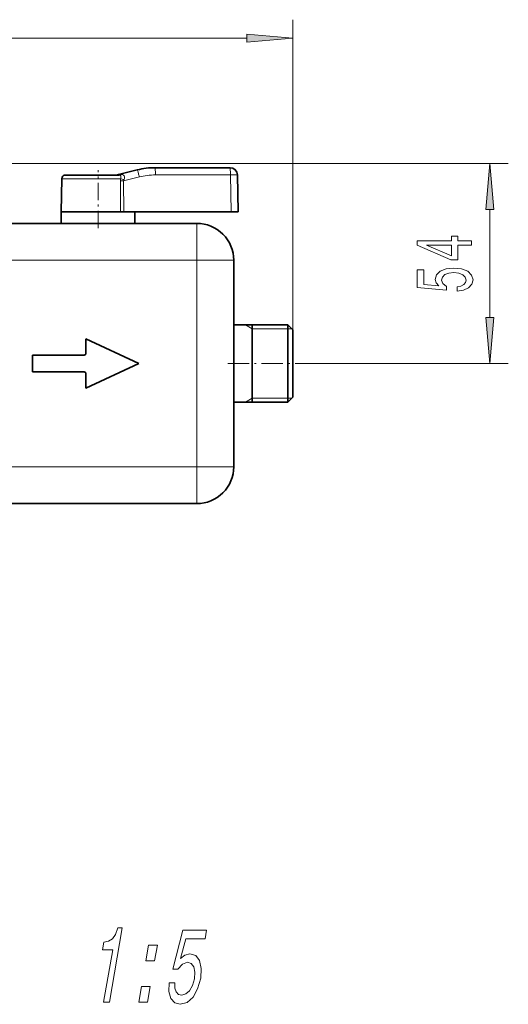
# Model space of a CAD drawing. Extents: x 0 to 420, y 0 to 297.
# Drawn here: x 364 to 390, y 164 to 217 of the extents above; entities that cross this region are included whole.
import ezdxf

# ---------------------------------------------------------------- set-up
doc = ezdxf.new("R2010")
doc.units = 0
doc.linetypes.add('DASHDOT', pattern=[18.5, 12, -3, 0.5, -3])

msp = doc.modelspace()

# ---------------------------------------------------------------- linework, layer by layer
at = {"color": 7, "lineweight": 13}
for p, q in [((378.680481, 200.165649), (378.680481, 216.981125)), ((275.710938, 215.981125), (376.189972, 215.981125)), ((350.340454, 209.177811), (390.373688, 209.177811)), ((366.151947, 208.359146), (367.176697, 208.359146)), ((367.176697, 208.359146), (369.345093, 208.359146)), ((369.198456, 208.568314), (369.33963, 208.582581)), ((369.510437, 208.243332), (370.362183, 208.455688)), ((371.233093, 208.562622), (375.299438, 208.562622)), ((375.334473, 206.555649), (375.299438, 208.562622)), ((369.335907, 208.243332), (369.347473, 206.555649)), ((369.510437, 208.243332), (369.521027, 206.555649)), ((389.373688, 200.826141), (389.373688, 206.687317)), ((373.480469, 205.935654), (373.480469, 203.935654)), ((356.472351, 203.935654), (373.480469, 203.935654)), ((373.480469, 203.935654), (373.480469, 192.735641)), ((375.480469, 203.935654), (373.480469, 203.935654)), ((376.480469, 200.215652), (376.11673, 200.425644)), ((376.480469, 200.215652), (378.420471, 200.215652)), ((378.420471, 200.215652), (378.630463, 200.215652)), ((367.460449, 199.672867), (367.460449, 198.875641)), ((364.560486, 198.795654), (364.560486, 197.875641)), ((370.328125, 198.335648), (367.460449, 196.998428)), ((379.000458, 198.335648), (390.373688, 198.335648)), ((367.380463, 197.875641), (364.560486, 197.875641)), ((367.460449, 196.998428), (367.460449, 197.795654)), ((376.480469, 196.455643), (376.11673, 196.245651)), ((376.480469, 196.455643), (378.420471, 196.455643)), ((378.420471, 196.455643), (378.630463, 196.455643)), ((373.480469, 192.735641), (334.729492, 192.735641)), ((373.480469, 190.735641), (373.480469, 192.735641)), ((375.480469, 192.735641), (373.480469, 192.735641))]:
    msp.add_line(p, q, dxfattribs=at)
at = {"color": 7, "linetype": 'DASHDOT', "lineweight": 13, "ltscale": 0.078745}
msp.add_line((368.120483, 205.673157), (368.120483, 208.822952), dxfattribs=at)
at = {"color": 7, "lineweight": 35}
for p, q in [((369.231506, 208.58252), (370.251465, 208.836838)), ((371.219147, 208.955643), (375.285492, 208.955643)), ((366.151947, 208.359146), (366.120483, 206.555649)), ((366.351929, 208.555649), (367.272583, 208.555649)), ((367.272583, 208.555649), (369.275726, 208.555649)), ((375.720459, 206.555649), (375.685425, 208.562622)), ((366.120483, 206.555649), (367.161621, 206.555649)), ((366.125854, 205.935638), (366.120483, 206.555649)), ((367.161621, 206.555649), (369.347473, 206.555649)), ((369.521027, 206.555649), (369.347473, 206.555649)), ((369.521027, 206.555649), (375.334473, 206.555649)), ((370.115051, 205.935638), (370.120483, 206.555649)), ((375.720459, 206.555649), (375.334473, 206.555649)), ((356.472351, 205.935654), (373.480469, 205.935654)), ((358.040466, 205.935654), (365.520447, 205.935654)), ((365.520447, 205.935654), (366.125885, 205.935654)), ((370.115051, 205.935654), (370.402191, 205.935654)), ((370.402191, 205.935654), (370.720459, 205.935654)), ((370.720459, 205.935654), (373.480469, 205.935654)), ((375.480469, 203.935654), (375.480469, 192.735641)), ((375.480469, 203.935654), (375.480469, 201.835648)), ((375.480469, 201.835648), (375.480469, 201.407181)), ((375.480469, 201.407181), (375.480469, 200.695755)), ((375.480469, 200.695648), (375.480469, 200.408981)), ((375.480469, 200.425644), (375.480469, 200.695648)), ((375.480469, 200.425644), (378.420471, 200.425644)), ((375.480469, 200.408981), (375.480469, 195.975647)), ((376.480469, 197.333649), (376.480469, 200.425644)), ((378.420471, 200.1698), (378.420471, 200.425644)), ((378.680481, 200.165649), (378.420471, 200.425644)), ((378.420471, 196.245651), (378.420471, 200.1698)), ((378.680481, 199.94162), (378.680481, 200.165649)), ((378.680481, 196.505646), (378.680481, 199.94162)), ((367.460449, 199.672867), (367.460449, 198.875641)), ((370.328125, 198.335648), (367.460449, 199.672867)), ((364.560486, 198.795654), (364.560486, 197.875641)), ((367.380463, 198.795654), (364.560486, 198.795654)), ((370.328125, 198.335648), (367.460449, 196.998428)), ((367.380463, 197.875641), (364.560486, 197.875641)), ((367.460449, 196.998428), (367.460449, 197.795654)), ((376.480469, 196.245651), (376.480469, 197.333649)), ((375.480469, 196.245651), (378.420471, 196.245651)), ((375.480469, 195.975647), (375.480469, 196.245651)), ((378.680481, 196.505646), (378.420471, 196.245651)), ((375.480469, 195.975204), (375.480469, 194.835648)), ((375.480469, 194.835648), (375.480469, 192.735641)), ((373.480469, 190.735641), (336.150574, 190.735641))]:
    msp.add_line(p, q, dxfattribs=at)
at = {"color": 7, "linetype": 'DASHDOT', "lineweight": 13, "ltscale": 0.096}
msp.add_line((375.160461, 198.335648), (379.000458, 198.335648), dxfattribs=at)
at = {"color": 7, "lineweight": 13}
for points in [[(376.189972, 215.763245), (378.680481, 215.981125), (376.189972, 216.19902)], [(389.591583, 206.687317), (389.373688, 209.177811), (389.155792, 206.687317)], [(388.373688, 204.755066), (388.373688, 204.988495), (387.630157, 204.988495), (387.630157, 205.24527), (387.284363, 205.24527), (387.284363, 204.988495), (385.438538, 204.988495), (385.438538, 204.752472), (387.249756, 203.964005), (387.630157, 203.964005), (387.630157, 204.755066)], [(387.284363, 204.18187), (385.939972, 204.755066), (387.284363, 204.755066)], [(387.591248, 202.257812), (387.94574, 202.314865), (388.222382, 202.441956), (388.395294, 202.628693), (388.460144, 202.86731), (388.382324, 203.129272), (388.170532, 203.334183), (387.833344, 203.463852), (387.401062, 203.513138), (386.999054, 203.46904), (386.683472, 203.344543), (386.480316, 203.150024), (386.40683, 202.898438), (386.45871, 202.703918), (386.601349, 202.553482), (385.792999, 202.626114), (385.792999, 203.414581), (385.438538, 203.414581), (385.438538, 202.452332), (387.029297, 202.309677), (387.029297, 202.517166), (386.826141, 202.667603), (386.752655, 202.859543), (386.800201, 203.025528), (386.938538, 203.152618), (387.15033, 203.233017), (387.422668, 203.261551), (387.695007, 203.233017), (387.90683, 203.150024), (388.040833, 203.022934), (388.088379, 202.859543), (388.058105, 202.722076), (387.95871, 202.615738), (387.80307, 202.537918), (387.591248, 202.499023)], [(389.155792, 200.826141), (389.373688, 198.335648), (389.591583, 200.826141)], [(368.421783, 163.695847), (368.736481, 163.695847), (369.436096, 167.72467), (369.200928, 167.72467), (369.077637, 167.373077), (368.912109, 167.136765), (368.697876, 166.998444), (368.427032, 166.952332), (368.355988, 166.543106), (368.916199, 166.543106)], [(371.971252, 164.739075), (371.965271, 164.266449), (372.070648, 163.897583), (372.279602, 163.667023), (372.582764, 163.580566), (372.950043, 163.684326), (373.272278, 163.966736), (373.523254, 164.416306), (373.689056, 164.992676), (373.723358, 165.528702), (373.630432, 165.949448), (373.418091, 166.220337), (373.09967, 166.318329), (372.828278, 166.249161), (372.594666, 166.05896), (372.878662, 167.136765), (373.929962, 167.136765), (374.012024, 167.60939), (372.729034, 167.60939), (372.170532, 165.488358), (372.447174, 165.488358), (372.694794, 165.759247), (372.967712, 165.857224), (373.17804, 165.793823), (373.31546, 165.60939), (373.373627, 165.326965), (373.348602, 164.963852), (373.247528, 164.600739), (373.087799, 164.318329), (372.887329, 164.139648), (372.658447, 164.076248), (372.482178, 164.116592), (372.363403, 164.249161), (372.295685, 164.45665), (372.292847, 164.739075)], [(370.715607, 165.932159), (371.192841, 165.932159), (371.341949, 166.790955), (370.864716, 166.790955)], [(370.327271, 163.695847), (370.804504, 163.695847), (370.953644, 164.554642), (370.47641, 164.554642)]]:
    msp.add_lwpolyline(points, close=True, dxfattribs=at)
for points in [[(369.345093, 208.359146), (369.362122, 208.420212), (369.364319, 208.479202), (369.35675, 208.514206), (369.340271, 208.539154), (369.323547, 208.549118), (369.275726, 208.555649)], [(369.532745, 208.313538), (369.555603, 208.38298), (369.559082, 208.452271), (369.542114, 208.510391), (369.505188, 208.554062), (369.450867, 208.578751), (369.385254, 208.585297), (369.33963, 208.582581)]]:
    msp.add_lwpolyline(points, dxfattribs=at)
at = {"color": 7, "lineweight": 35}
for centre, radius, start, end in [((371.219147, 204.955643), 4, 90.000003, 103.999998), ((375.285492, 208.555649), 0.4, 1, 90.000003), ((366.351929, 208.355652), 0.2, 90.000003, 178.999997), ((369.138855, 208.633102), 0.077426, 269.192375, 292.306992), ((369.138855, 208.633102), 0.07743, 269.19286, 292.305811), ((369.341003, 208.148041), 0.448088, 104.146759, 112.680636), ((369.341034, 208.14801), 0.448116, 104.147114, 112.680684), ((373.480469, 203.935654), 2, 360, 90.000003), ((373.480469, 203.935654), 2, 360, 90.000003), ((367.380463, 198.875641), 0.08, 269.999997, 0), ((367.380463, 197.795654), 0.08, 0, 90.000003), ((373.480469, 192.735641), 2, 269.999997, 360), ((373.480469, 192.735641), 2, 269.999997, 360)]:
    msp.add_arc(centre, radius, start, end, dxfattribs=at)
at = {"color": 7, "lineweight": 13}
for centre, radius, start, end in [((369.140594, 208.696106), 0.140401, 268.849657, 294.363986), ((369.203339, 208.476318), 0.09212, 93.036069, 112.399649), ((369.262054, 208.466431), 0.120072, 104.740172, 121.971619), ((370.032959, 208.246094), 0.697067, 170.667521, 180.227591), ((369.796173, 209.812988), 1.522337, 252.762581, 260.036199), ((369.773987, 208.197845), 0.26748, 154.379446, 170.208451), ((371.233093, 204.962631), 3.6, 90.000003, 103.999998), ((369.421661, 222.298172), 14.055117, 269.650401, 270.361936), ((367.380463, 198.875641), 0.08, 269.999997, 0), ((367.380463, 197.795654), 0.08, 360, 90.000003)]:
    msp.add_arc(centre, radius, start, end, dxfattribs=at)
for centre, major_axis, ratio, start_param, end_param in [((370.348236, 208.448715), (-0.096771, 0.388123), 0.038081, 4.720881411, 6.283185307), ((371.219147, 208.555649), (0, 0.399994), 0.034899, 4.729842272, 6.283185307), ((375.285492, 208.555649), (0, -0.399994), 0.034899, 1.588249619, 3.141592654), ((369.275726, 208.855652), (0, 0.300003), 0.514379, 3.141592654, 3.568537067), ((375.285492, 208.555649), (-0.399933, -0.006989), 0.016851, 3.141592654, 4.677188258)]:
    msp.add_ellipse(centre, major_axis=major_axis, ratio=ratio, start_param=start_param, end_param=end_param, dxfattribs=at)
for points in [[(376.189972, 215.763245), (378.680481, 215.981125), (376.189972, 215.763245), (376.189972, 216.19902)], [(389.591583, 206.687317), (389.373688, 209.177811), (389.591583, 206.687317), (389.155792, 206.687317)], [(389.155792, 200.826141), (389.373688, 198.335648), (389.155792, 200.826141), (389.591583, 200.826141)]]:
    msp.add_solid(points, dxfattribs=at)

doc.saveas('drawing.dxf')
